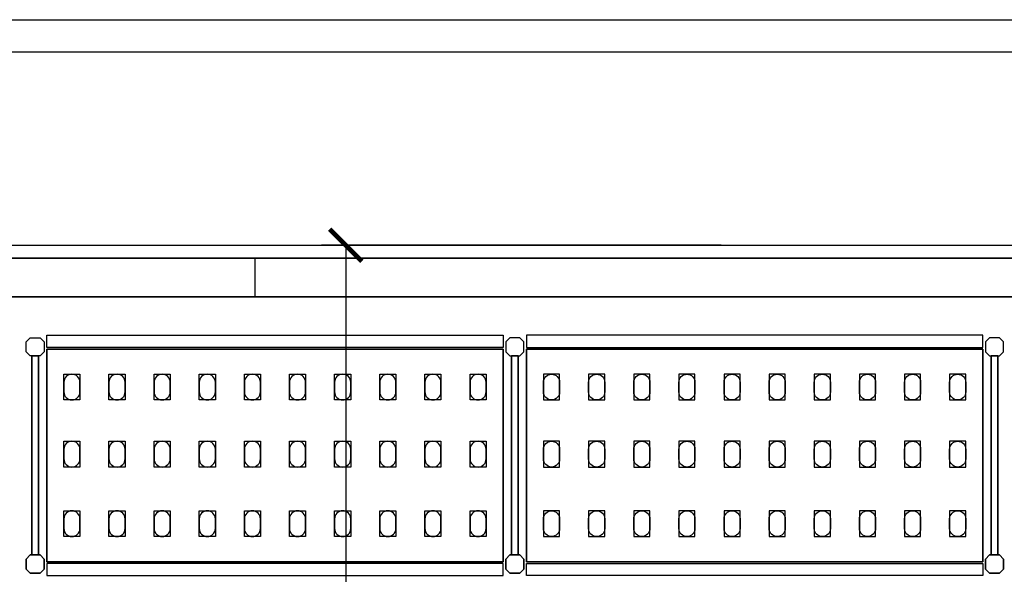
# Model space of a CAD drawing. Extents: x 13014 to 18809, y 2698 to 7326.
# Drawn here: x 17682 to 17835, y 7240 to 7326 of the extents above; entities that cross this region are included whole.
import ezdxf

# ---------------------------------------------------------------- set-up
doc = ezdxf.new("R2010")
doc.units = 0
doc.header["$LTSCALE"] = 5
doc.linetypes.add('CONTINUA', pattern=[0])
doc.layers.get('0').update_dxf_attribs({"linetype": 'CONTINUOUS'})
for name, color, linetype in [('elux3d-200-2d', 1, 'CONTINUA'), ('elux3d-200-3d', 9, 'CONTINUA'), ('elux3d-204-2d', 7, 'CONTINUA'), ('elux3d-204-3d', 7, 'CONTINUOUS'), ('elux3d-cell-3d', 7, 'CONTINUOUS'), ('elux3d-Drain-2D', 7, 'CONTINUA'), ('elux3d-walls-2D', 3, 'CONTINUOUS')]:
    doc.layers.add(name, color=color, linetype=linetype)
doc.layers.add('elux3d-ins-3D', color=3, linetype='CONTINUA', plot=False)

# ---------------------------------------------------------------- blocks, each defined once
blk = doc.blocks.new('CRS1616')
at = {"layer": 'elux3d-200-2d'}
for points in [[(860, -138.7), (152, -138.7), (152, -119.7), (860, -119.7)], [(896, -138.7), (1604, -138.7), (1604, -119.7), (896, -119.7)], [(860, -473.7), (152, -473.7), (152, -492.7), (860, -492.7)], [(896, -473.7), (1604, -473.7), (1604, -492.7), (896, -492.7)]]:
    blk.add_lwpolyline(points, close=True, dxfattribs=at)
for points in [[(126.3, -151.7), (120, -145.5), (120, -130), (126.3, -123.7), (141.8, -123.7), (148, -130), (148, -145.5), (141.8, -151.7), (126.3, -151.7)], [(885.8, -151.7), (892, -145.5), (892, -130), (885.8, -123.7), (870.3, -123.7), (864, -130), (864, -145.5), (870.3, -151.7), (885.8, -151.7)], [(1629.8, -151.7), (1636, -145.5), (1636, -130), (1629.8, -123.7), (1614.3, -123.7), (1608, -130), (1608, -145.5), (1614.3, -151.7), (1629.8, -151.7)], [(128.9, -151.7), (139.1, -151.7), (139.1, -460.7), (128.9, -460.7), (128.9, -151.7)], [(883.1, -151.7), (872.9, -151.7), (872.9, -460.7), (883.1, -460.7), (883.1, -151.7)], [(1627.1, -151.7), (1616.9, -151.7), (1616.9, -460.7), (1627.1, -460.7), (1627.1, -151.7)], [(126.3, -460.7), (120, -467), (120, -482.5), (126.3, -488.7), (141.8, -488.7), (148, -482.5), (148, -467), (141.8, -460.7), (126.3, -460.7)], [(885.8, -460.7), (892, -467), (892, -482.5), (885.8, -488.7), (870.3, -488.7), (864, -482.5), (864, -467), (870.3, -460.7), (885.8, -460.7)], [(1629.8, -460.7), (1636, -467), (1636, -482.5), (1629.8, -488.7), (1614.3, -488.7), (1608, -482.5), (1608, -467), (1614.3, -460.7), (1629.8, -460.7)]]:
    blk.add_lwpolyline(points, dxfattribs=at)
at = {"layer": 'elux3d-200-3d'}
for points in [[(126.3, -151.7), (120, -145.5), (120, -130), (126.3, -123.7), (141.8, -123.7), (148, -130), (148, -145.5), (141.8, -151.7), (126.3, -151.7)], [(885.8, -151.7), (892, -145.5), (892, -130), (885.8, -123.7), (870.3, -123.7), (864, -130), (864, -145.5), (870.3, -151.7), (885.8, -151.7)], [(1629.8, -151.7), (1636, -145.5), (1636, -130), (1629.8, -123.7), (1614.3, -123.7), (1608, -130), (1608, -145.5), (1614.3, -151.7), (1629.8, -151.7)], [(126.3, -488.7), (120, -482.5), (120, -467), (126.3, -460.7), (141.8, -460.7), (148, -467), (148, -482.5), (141.8, -488.7), (126.3, -488.7)], [(885.8, -488.7), (892, -482.5), (892, -467), (885.8, -460.7), (870.3, -460.7), (864, -467), (864, -482.5), (870.3, -488.7), (885.8, -488.7)], [(1629.8, -488.7), (1636, -482.5), (1636, -467), (1629.8, -460.7), (1614.3, -460.7), (1608, -467), (1608, -482.5), (1614.3, -488.7), (1629.8, -488.7)]]:
    blk.add_lwpolyline(points, dxfattribs=at)
at = {"layer": 'elux3d-204-2d'}
for points in [[(152, -141.2), (860, -141.2), (860, -471.2), (152, -471.2)], [(1604, -141.2), (896, -141.2), (896, -471.2), (1604, -471.2)]]:
    blk.add_lwpolyline(points, close=True, dxfattribs=at)
for points in [[(203.5, -207.7), (203.5, -192.7, 0.414214), (191, -180.2, 0.414214), (178.5, -192.7), (178.5, -207.7, 0.414214), (191, -220.2, 0.414214), (203.5, -207.7, 0.414214)], [(273.5, -207.7), (273.5, -192.7, 0.414214), (261, -180.2, 0.414214), (248.5, -192.7), (248.5, -207.7, 0.414214), (261, -220.2, 0.414214), (273.5, -207.7, 0.414214)], [(343.5, -207.7), (343.5, -192.7, 0.414214), (331, -180.2, 0.414214), (318.5, -192.7), (318.5, -207.7, 0.414214), (331, -220.2, 0.414214), (343.5, -207.7, 0.414214)], [(413.5, -207.7), (413.5, -192.7, 0.414214), (401, -180.2, 0.414214), (388.5, -192.7), (388.5, -207.7, 0.414214), (401, -220.2, 0.414214), (413.5, -207.7, 0.414214)], [(483.5, -207.7), (483.5, -192.7, 0.414214), (471, -180.2, 0.414214), (458.5, -192.7), (458.5, -207.7, 0.414214), (471, -220.2, 0.414214), (483.5, -207.7, 0.414214)], [(553.5, -207.7), (553.5, -192.7, 0.414214), (541, -180.2, 0.414214), (528.5, -192.7), (528.5, -207.7, 0.414214), (541, -220.2, 0.414214), (553.5, -207.7, 0.414214)], [(623.5, -207.7), (623.5, -192.7, 0.414214), (611, -180.2, 0.414214), (598.5, -192.7), (598.5, -207.7, 0.414214), (611, -220.2, 0.414214), (623.5, -207.7, 0.414214)], [(693.5, -207.7), (693.5, -192.7, 0.414214), (681, -180.2, 0.414214), (668.5, -192.7), (668.5, -207.7, 0.414214), (681, -220.2, 0.414214), (693.5, -207.7, 0.414214)], [(763.5, -207.7), (763.5, -192.7, 0.414214), (751, -180.2, 0.414214), (738.5, -192.7), (738.5, -207.7, 0.414214), (751, -220.2, 0.414214), (763.5, -207.7, 0.414214)], [(833.5, -207.7), (833.5, -192.7, 0.414214), (821, -180.2, 0.414214), (808.5, -192.7), (808.5, -207.7, 0.414214), (821, -220.2, 0.414214), (833.5, -207.7, 0.414214)], [(922.5, -207.7), (922.5, -192.7, -0.414214), (935, -180.2, -0.414214), (947.5, -192.7), (947.5, -207.7, -0.414214), (935, -220.2, -0.414214), (922.5, -207.7, -0.414214)], [(992.5, -207.7), (992.5, -192.7, -0.414214), (1005, -180.2, -0.414214), (1017.5, -192.7), (1017.5, -207.7, -0.414214), (1005, -220.2, -0.414214), (992.5, -207.7, -0.414214)], [(1062.5, -207.7), (1062.5, -192.7, -0.414214), (1075, -180.2, -0.414214), (1087.5, -192.7), (1087.5, -207.7, -0.414214), (1075, -220.2, -0.414214), (1062.5, -207.7, -0.414214)], [(1132.5, -207.7), (1132.5, -192.7, -0.414214), (1145, -180.2, -0.414214), (1157.5, -192.7), (1157.5, -207.7, -0.414214), (1145, -220.2, -0.414214), (1132.5, -207.7, -0.414214)], [(1202.5, -207.7), (1202.5, -192.7, -0.414214), (1215, -180.2, -0.414214), (1227.5, -192.7), (1227.5, -207.7, -0.414214), (1215, -220.2, -0.414214), (1202.5, -207.7, -0.414214)], [(1272.5, -207.7), (1272.5, -192.7, -0.414214), (1285, -180.2, -0.414214), (1297.5, -192.7), (1297.5, -207.7, -0.414214), (1285, -220.2, -0.414214), (1272.5, -207.7, -0.414214)], [(1342.5, -207.7), (1342.5, -192.7, -0.414214), (1355, -180.2, -0.414214), (1367.5, -192.7), (1367.5, -207.7, -0.414214), (1355, -220.2, -0.414214), (1342.5, -207.7, -0.414214)], [(1412.5, -207.7), (1412.5, -192.7, -0.414214), (1425, -180.2, -0.414214), (1437.5, -192.7), (1437.5, -207.7, -0.414214), (1425, -220.2, -0.414214), (1412.5, -207.7, -0.414214)], [(1482.5, -207.7), (1482.5, -192.7, -0.414214), (1495, -180.2, -0.414214), (1507.5, -192.7), (1507.5, -207.7, -0.414214), (1495, -220.2, -0.414214), (1482.5, -207.7, -0.414214)], [(1552.5, -207.7), (1552.5, -192.7, -0.414214), (1565, -180.2, -0.414214), (1577.5, -192.7), (1577.5, -207.7, -0.414214), (1565, -220.2, -0.414214), (1552.5, -207.7, -0.414214)], [(203.5, -311.7), (203.5, -296.7, 0.414214), (191, -284.2, 0.414214), (178.5, -296.7), (178.5, -311.7, 0.414214), (191, -324.2, 0.414214), (203.5, -311.7, 0.414214)], [(273.5, -311.7), (273.5, -296.7, 0.414214), (261, -284.2, 0.414214), (248.5, -296.7), (248.5, -311.7, 0.414214), (261, -324.2, 0.414214), (273.5, -311.7, 0.414214)], [(343.5, -311.7), (343.5, -296.7, 0.414214), (331, -284.2, 0.414214), (318.5, -296.7), (318.5, -311.7, 0.414214), (331, -324.2, 0.414214), (343.5, -311.7, 0.414214)], [(413.5, -311.7), (413.5, -296.7, 0.414214), (401, -284.2, 0.414214), (388.5, -296.7), (388.5, -311.7, 0.414214), (401, -324.2, 0.414214), (413.5, -311.7, 0.414214)], [(483.5, -311.7), (483.5, -296.7, 0.414214), (471, -284.2, 0.414214), (458.5, -296.7), (458.5, -311.7, 0.414214), (471, -324.2, 0.414214), (483.5, -311.7, 0.414214)], [(553.5, -311.7), (553.5, -296.7, 0.414214), (541, -284.2, 0.414214), (528.5, -296.7), (528.5, -311.7, 0.414214), (541, -324.2, 0.414214), (553.5, -311.7, 0.414214)], [(623.5, -311.7), (623.5, -296.7, 0.414214), (611, -284.2, 0.414214), (598.5, -296.7), (598.5, -311.7, 0.414214), (611, -324.2, 0.414214), (623.5, -311.7, 0.414214)], [(693.5, -311.7), (693.5, -296.7, 0.414214), (681, -284.2, 0.414214), (668.5, -296.7), (668.5, -311.7, 0.414214), (681, -324.2, 0.414214), (693.5, -311.7, 0.414214)], [(763.5, -311.7), (763.5, -296.7, 0.414214), (751, -284.2, 0.414214), (738.5, -296.7), (738.5, -311.7, 0.414214), (751, -324.2, 0.414214), (763.5, -311.7, 0.414214)], [(833.5, -311.7), (833.5, -296.7, 0.414214), (821, -284.2, 0.414214), (808.5, -296.7), (808.5, -311.7, 0.414214), (821, -324.2, 0.414214), (833.5, -311.7, 0.414214)], [(922.5, -311.7), (922.5, -296.7, -0.414214), (935, -284.2, -0.414214), (947.5, -296.7), (947.5, -311.7, -0.414214), (935, -324.2, -0.414214), (922.5, -311.7, -0.414214)], [(992.5, -311.7), (992.5, -296.7, -0.414214), (1005, -284.2, -0.414214), (1017.5, -296.7), (1017.5, -311.7, -0.414214), (1005, -324.2, -0.414214), (992.5, -311.7, -0.414214)], [(1062.5, -311.7), (1062.5, -296.7, -0.414214), (1075, -284.2, -0.414214), (1087.5, -296.7), (1087.5, -311.7, -0.414214), (1075, -324.2, -0.414214), (1062.5, -311.7, -0.414214)], [(1132.5, -311.7), (1132.5, -296.7, -0.414214), (1145, -284.2, -0.414214), (1157.5, -296.7), (1157.5, -311.7, -0.414214), (1145, -324.2, -0.414214), (1132.5, -311.7, -0.414214)], [(1202.5, -311.7), (1202.5, -296.7, -0.414214), (1215, -284.2, -0.414214), (1227.5, -296.7), (1227.5, -311.7, -0.414214), (1215, -324.2, -0.414214), (1202.5, -311.7, -0.414214)], [(1272.5, -311.7), (1272.5, -296.7, -0.414214), (1285, -284.2, -0.414214), (1297.5, -296.7), (1297.5, -311.7, -0.414214), (1285, -324.2, -0.414214), (1272.5, -311.7, -0.414214)], [(1342.5, -311.7), (1342.5, -296.7, -0.414214), (1355, -284.2, -0.414214), (1367.5, -296.7), (1367.5, -311.7, -0.414214), (1355, -324.2, -0.414214), (1342.5, -311.7, -0.414214)], [(1412.5, -311.7), (1412.5, -296.7, -0.414214), (1425, -284.2, -0.414214), (1437.5, -296.7), (1437.5, -311.7, -0.414214), (1425, -324.2, -0.414214), (1412.5, -311.7, -0.414214)], [(1482.5, -311.7), (1482.5, -296.7, -0.414214), (1495, -284.2, -0.414214), (1507.5, -296.7), (1507.5, -311.7, -0.414214), (1495, -324.2, -0.414214), (1482.5, -311.7, -0.414214)], [(1552.5, -311.7), (1552.5, -296.7, -0.414214), (1565, -284.2, -0.414214), (1577.5, -296.7), (1577.5, -311.7, -0.414214), (1565, -324.2, -0.414214), (1552.5, -311.7, -0.414214)], [(203.5, -419.7), (203.5, -404.7, 0.414214), (191, -392.2, 0.414214), (178.5, -404.7), (178.5, -419.7, 0.414214), (191, -432.2, 0.414214), (203.5, -419.7, 0.414214)], [(273.5, -419.7), (273.5, -404.7, 0.414214), (261, -392.2, 0.414214), (248.5, -404.7), (248.5, -419.7, 0.414214), (261, -432.2, 0.414214), (273.5, -419.7, 0.414214)], [(343.5, -419.7), (343.5, -404.7, 0.414214), (331, -392.2, 0.414214), (318.5, -404.7), (318.5, -419.7, 0.414214), (331, -432.2, 0.414214), (343.5, -419.7, 0.414214)], [(413.5, -419.7), (413.5, -404.7, 0.414214), (401, -392.2, 0.414214), (388.5, -404.7), (388.5, -419.7, 0.414214), (401, -432.2, 0.414214), (413.5, -419.7, 0.414214)], [(483.5, -419.7), (483.5, -404.7, 0.414214), (471, -392.2, 0.414214), (458.5, -404.7), (458.5, -419.7, 0.414214), (471, -432.2, 0.414214), (483.5, -419.7, 0.414214)], [(553.5, -419.7), (553.5, -404.7, 0.414214), (541, -392.2, 0.414214), (528.5, -404.7), (528.5, -419.7, 0.414214), (541, -432.2, 0.414214), (553.5, -419.7, 0.414214)], [(623.5, -419.7), (623.5, -404.7, 0.414214), (611, -392.2, 0.414214), (598.5, -404.7), (598.5, -419.7, 0.414214), (611, -432.2, 0.414214), (623.5, -419.7, 0.414214)], [(693.5, -419.7), (693.5, -404.7, 0.414214), (681, -392.2, 0.414214), (668.5, -404.7), (668.5, -419.7, 0.414214), (681, -432.2, 0.414214), (693.5, -419.7, 0.414214)], [(763.5, -419.7), (763.5, -404.7, 0.414214), (751, -392.2, 0.414214), (738.5, -404.7), (738.5, -419.7, 0.414214), (751, -432.2, 0.414214), (763.5, -419.7, 0.414214)], [(833.5, -419.7), (833.5, -404.7, 0.414214), (821, -392.2, 0.414214), (808.5, -404.7), (808.5, -419.7, 0.414214), (821, -432.2, 0.414214), (833.5, -419.7, 0.414214)], [(922.5, -419.7), (922.5, -404.7, -0.414214), (935, -392.2, -0.414214), (947.5, -404.7), (947.5, -419.7, -0.414214), (935, -432.2, -0.414214), (922.5, -419.7, -0.414214)], [(992.5, -419.7), (992.5, -404.7, -0.414214), (1005, -392.2, -0.414214), (1017.5, -404.7), (1017.5, -419.7, -0.414214), (1005, -432.2, -0.414214), (992.5, -419.7, -0.414214)], [(1062.5, -419.7), (1062.5, -404.7, -0.414214), (1075, -392.2, -0.414214), (1087.5, -404.7), (1087.5, -419.7, -0.414214), (1075, -432.2, -0.414214), (1062.5, -419.7, -0.414214)], [(1132.5, -419.7), (1132.5, -404.7, -0.414214), (1145, -392.2, -0.414214), (1157.5, -404.7), (1157.5, -419.7, -0.414214), (1145, -432.2, -0.414214), (1132.5, -419.7, -0.414214)], [(1202.5, -419.7), (1202.5, -404.7, -0.414214), (1215, -392.2, -0.414214), (1227.5, -404.7), (1227.5, -419.7, -0.414214), (1215, -432.2, -0.414214), (1202.5, -419.7, -0.414214)], [(1272.5, -419.7), (1272.5, -404.7, -0.414214), (1285, -392.2, -0.414214), (1297.5, -404.7), (1297.5, -419.7, -0.414214), (1285, -432.2, -0.414214), (1272.5, -419.7, -0.414214)], [(1342.5, -419.7), (1342.5, -404.7, -0.414214), (1355, -392.2, -0.414214), (1367.5, -404.7), (1367.5, -419.7, -0.414214), (1355, -432.2, -0.414214), (1342.5, -419.7, -0.414214)], [(1412.5, -419.7), (1412.5, -404.7, -0.414214), (1425, -392.2, -0.414214), (1437.5, -404.7), (1437.5, -419.7, -0.414214), (1425, -432.2, -0.414214), (1412.5, -419.7, -0.414214)], [(1482.5, -419.7), (1482.5, -404.7, -0.414214), (1495, -392.2, -0.414214), (1507.5, -404.7), (1507.5, -419.7, -0.414214), (1495, -432.2, -0.414214), (1482.5, -419.7, -0.414214)], [(1552.5, -419.7), (1552.5, -404.7, -0.414214), (1565, -392.2, -0.414214), (1577.5, -404.7), (1577.5, -419.7, -0.414214), (1565, -432.2, -0.414214), (1552.5, -419.7, -0.414214)]]:
    blk.add_lwpolyline(points, format="xyb", dxfattribs=at)
at = {"layer": 'elux3d-204-3d'}
for points, elevation in [([(178.5, -180.2), (203.5, -180.2), (203.5, -220.2), (178.5, -220.2)], 1152), ([(178.5, -180.2), (203.5, -180.2), (203.5, -220.2), (178.5, -220.2)], 852), ([(178.5, -180.2), (203.5, -180.2), (203.5, -220.2), (178.5, -220.2)], 552), ([(178.5, -180.2), (203.5, -180.2), (203.5, -220.2), (178.5, -220.2)], 252), ([(248.5, -180.2), (273.5, -180.2), (273.5, -220.2), (248.5, -220.2)], 1152), ([(248.5, -180.2), (273.5, -180.2), (273.5, -220.2), (248.5, -220.2)], 852), ([(248.5, -180.2), (273.5, -180.2), (273.5, -220.2), (248.5, -220.2)], 552), ([(248.5, -180.2), (273.5, -180.2), (273.5, -220.2), (248.5, -220.2)], 252), ([(318.5, -180.2), (343.5, -180.2), (343.5, -220.2), (318.5, -220.2)], 1152), ([(318.5, -180.2), (343.5, -180.2), (343.5, -220.2), (318.5, -220.2)], 852), ([(318.5, -180.2), (343.5, -180.2), (343.5, -220.2), (318.5, -220.2)], 552), ([(318.5, -180.2), (343.5, -180.2), (343.5, -220.2), (318.5, -220.2)], 252), ([(388.5, -180.2), (413.5, -180.2), (413.5, -220.2), (388.5, -220.2)], 1152), ([(388.5, -180.2), (413.5, -180.2), (413.5, -220.2), (388.5, -220.2)], 852), ([(388.5, -180.2), (413.5, -180.2), (413.5, -220.2), (388.5, -220.2)], 552), ([(388.5, -180.2), (413.5, -180.2), (413.5, -220.2), (388.5, -220.2)], 252), ([(458.5, -180.2), (483.5, -180.2), (483.5, -220.2), (458.5, -220.2)], 1152), ([(458.5, -180.2), (483.5, -180.2), (483.5, -220.2), (458.5, -220.2)], 852), ([(458.5, -180.2), (483.5, -180.2), (483.5, -220.2), (458.5, -220.2)], 552), ([(458.5, -180.2), (483.5, -180.2), (483.5, -220.2), (458.5, -220.2)], 252), ([(528.5, -180.2), (553.5, -180.2), (553.5, -220.2), (528.5, -220.2)], 1152), ([(528.5, -180.2), (553.5, -180.2), (553.5, -220.2), (528.5, -220.2)], 852), ([(528.5, -180.2), (553.5, -180.2), (553.5, -220.2), (528.5, -220.2)], 552), ([(528.5, -180.2), (553.5, -180.2), (553.5, -220.2), (528.5, -220.2)], 252), ([(598.5, -180.2), (623.5, -180.2), (623.5, -220.2), (598.5, -220.2)], 1152), ([(598.5, -180.2), (623.5, -180.2), (623.5, -220.2), (598.5, -220.2)], 852), ([(598.5, -180.2), (623.5, -180.2), (623.5, -220.2), (598.5, -220.2)], 552), ([(598.5, -180.2), (623.5, -180.2), (623.5, -220.2), (598.5, -220.2)], 252), ([(668.5, -180.2), (693.5, -180.2), (693.5, -220.2), (668.5, -220.2)], 252), ([(668.5, -180.2), (693.5, -180.2), (693.5, -220.2), (668.5, -220.2)], 552), ([(668.5, -180.2), (693.5, -180.2), (693.5, -220.2), (668.5, -220.2)], 852), ([(668.5, -180.2), (693.5, -180.2), (693.5, -220.2), (668.5, -220.2)], 1152), ([(738.5, -180.2), (763.5, -180.2), (763.5, -220.2), (738.5, -220.2)], 252), ([(738.5, -180.2), (763.5, -180.2), (763.5, -220.2), (738.5, -220.2)], 552), ([(738.5, -180.2), (763.5, -180.2), (763.5, -220.2), (738.5, -220.2)], 852), ([(738.5, -180.2), (763.5, -180.2), (763.5, -220.2), (738.5, -220.2)], 1152), ([(808.5, -180.2), (833.5, -180.2), (833.5, -220.2), (808.5, -220.2)], 252), ([(808.5, -180.2), (833.5, -180.2), (833.5, -220.2), (808.5, -220.2)], 552), ([(808.5, -180.2), (833.5, -180.2), (833.5, -220.2), (808.5, -220.2)], 852), ([(808.5, -180.2), (833.5, -180.2), (833.5, -220.2), (808.5, -220.2)], 1152), ([(947.5, -180.2), (922.5, -180.2), (922.5, -220.2), (947.5, -220.2)], 252), ([(947.5, -180.2), (922.5, -180.2), (922.5, -220.2), (947.5, -220.2)], 552), ([(947.5, -180.2), (922.5, -180.2), (922.5, -220.2), (947.5, -220.2)], 852), ([(947.5, -180.2), (922.5, -180.2), (922.5, -220.2), (947.5, -220.2)], 1152), ([(1017.5, -180.2), (992.5, -180.2), (992.5, -220.2), (1017.5, -220.2)], 252), ([(1017.5, -180.2), (992.5, -180.2), (992.5, -220.2), (1017.5, -220.2)], 552), ([(1017.5, -180.2), (992.5, -180.2), (992.5, -220.2), (1017.5, -220.2)], 852), ([(1017.5, -180.2), (992.5, -180.2), (992.5, -220.2), (1017.5, -220.2)], 1152), ([(1087.5, -180.2), (1062.5, -180.2), (1062.5, -220.2), (1087.5, -220.2)], 252), ([(1087.5, -180.2), (1062.5, -180.2), (1062.5, -220.2), (1087.5, -220.2)], 552), ([(1087.5, -180.2), (1062.5, -180.2), (1062.5, -220.2), (1087.5, -220.2)], 852), ([(1087.5, -180.2), (1062.5, -180.2), (1062.5, -220.2), (1087.5, -220.2)], 1152), ([(1157.5, -180.2), (1132.5, -180.2), (1132.5, -220.2), (1157.5, -220.2)], 1152), ([(1157.5, -180.2), (1132.5, -180.2), (1132.5, -220.2), (1157.5, -220.2)], 852), ([(1157.5, -180.2), (1132.5, -180.2), (1132.5, -220.2), (1157.5, -220.2)], 552), ([(1157.5, -180.2), (1132.5, -180.2), (1132.5, -220.2), (1157.5, -220.2)], 252), ([(1227.5, -180.2), (1202.5, -180.2), (1202.5, -220.2), (1227.5, -220.2)], 1152), ([(1227.5, -180.2), (1202.5, -180.2), (1202.5, -220.2), (1227.5, -220.2)], 852), ([(1227.5, -180.2), (1202.5, -180.2), (1202.5, -220.2), (1227.5, -220.2)], 552), ([(1227.5, -180.2), (1202.5, -180.2), (1202.5, -220.2), (1227.5, -220.2)], 252), ([(1297.5, -180.2), (1272.5, -180.2), (1272.5, -220.2), (1297.5, -220.2)], 1152), ([(1297.5, -180.2), (1272.5, -180.2), (1272.5, -220.2), (1297.5, -220.2)], 852), ([(1297.5, -180.2), (1272.5, -180.2), (1272.5, -220.2), (1297.5, -220.2)], 552), ([(1297.5, -180.2), (1272.5, -180.2), (1272.5, -220.2), (1297.5, -220.2)], 252), ([(1367.5, -180.2), (1342.5, -180.2), (1342.5, -220.2), (1367.5, -220.2)], 1152), ([(1367.5, -180.2), (1342.5, -180.2), (1342.5, -220.2), (1367.5, -220.2)], 852), ([(1367.5, -180.2), (1342.5, -180.2), (1342.5, -220.2), (1367.5, -220.2)], 552), ([(1367.5, -180.2), (1342.5, -180.2), (1342.5, -220.2), (1367.5, -220.2)], 252), ([(1437.5, -180.2), (1412.5, -180.2), (1412.5, -220.2), (1437.5, -220.2)], 1152), ([(1437.5, -180.2), (1412.5, -180.2), (1412.5, -220.2), (1437.5, -220.2)], 852), ([(1437.5, -180.2), (1412.5, -180.2), (1412.5, -220.2), (1437.5, -220.2)], 552), ([(1437.5, -180.2), (1412.5, -180.2), (1412.5, -220.2), (1437.5, -220.2)], 252), ([(1507.5, -180.2), (1482.5, -180.2), (1482.5, -220.2), (1507.5, -220.2)], 252), ([(1507.5, -180.2), (1482.5, -180.2), (1482.5, -220.2), (1507.5, -220.2)], 552), ([(1507.5, -180.2), (1482.5, -180.2), (1482.5, -220.2), (1507.5, -220.2)], 852), ([(1507.5, -180.2), (1482.5, -180.2), (1482.5, -220.2), (1507.5, -220.2)], 1152), ([(1577.5, -180.2), (1552.5, -180.2), (1552.5, -220.2), (1577.5, -220.2)], 252), ([(1577.5, -180.2), (1552.5, -180.2), (1552.5, -220.2), (1577.5, -220.2)], 552), ([(1577.5, -180.2), (1552.5, -180.2), (1552.5, -220.2), (1577.5, -220.2)], 852), ([(1577.5, -180.2), (1552.5, -180.2), (1552.5, -220.2), (1577.5, -220.2)], 1152), ([(178.5, -284.2), (203.5, -284.2), (203.5, -324.2), (178.5, -324.2)], 1152), ([(178.5, -284.2), (203.5, -284.2), (203.5, -324.2), (178.5, -324.2)], 852), ([(178.5, -284.2), (203.5, -284.2), (203.5, -324.2), (178.5, -324.2)], 552), ([(178.5, -284.2), (203.5, -284.2), (203.5, -324.2), (178.5, -324.2)], 252), ([(248.5, -284.2), (273.5, -284.2), (273.5, -324.2), (248.5, -324.2)], 1152), ([(248.5, -284.2), (273.5, -284.2), (273.5, -324.2), (248.5, -324.2)], 852), ([(248.5, -284.2), (273.5, -284.2), (273.5, -324.2), (248.5, -324.2)], 552), ([(248.5, -284.2), (273.5, -284.2), (273.5, -324.2), (248.5, -324.2)], 252), ([(318.5, -284.2), (343.5, -284.2), (343.5, -324.2), (318.5, -324.2)], 1152), ([(318.5, -284.2), (343.5, -284.2), (343.5, -324.2), (318.5, -324.2)], 852), ([(318.5, -284.2), (343.5, -284.2), (343.5, -324.2), (318.5, -324.2)], 552), ([(318.5, -284.2), (343.5, -284.2), (343.5, -324.2), (318.5, -324.2)], 252), ([(388.5, -284.2), (413.5, -284.2), (413.5, -324.2), (388.5, -324.2)], 1152), ([(388.5, -284.2), (413.5, -284.2), (413.5, -324.2), (388.5, -324.2)], 852), ([(388.5, -284.2), (413.5, -284.2), (413.5, -324.2), (388.5, -324.2)], 552), ([(388.5, -284.2), (413.5, -284.2), (413.5, -324.2), (388.5, -324.2)], 252), ([(458.5, -284.2), (483.5, -284.2), (483.5, -324.2), (458.5, -324.2)], 1152), ([(458.5, -284.2), (483.5, -284.2), (483.5, -324.2), (458.5, -324.2)], 852), ([(458.5, -284.2), (483.5, -284.2), (483.5, -324.2), (458.5, -324.2)], 552), ([(458.5, -284.2), (483.5, -284.2), (483.5, -324.2), (458.5, -324.2)], 252), ([(528.5, -284.2), (553.5, -284.2), (553.5, -324.2), (528.5, -324.2)], 1152), ([(528.5, -284.2), (553.5, -284.2), (553.5, -324.2), (528.5, -324.2)], 852), ([(528.5, -284.2), (553.5, -284.2), (553.5, -324.2), (528.5, -324.2)], 552), ([(528.5, -284.2), (553.5, -284.2), (553.5, -324.2), (528.5, -324.2)], 252), ([(598.5, -284.2), (623.5, -284.2), (623.5, -324.2), (598.5, -324.2)], 1152), ([(598.5, -284.2), (623.5, -284.2), (623.5, -324.2), (598.5, -324.2)], 852), ([(598.5, -284.2), (623.5, -284.2), (623.5, -324.2), (598.5, -324.2)], 552), ([(598.5, -284.2), (623.5, -284.2), (623.5, -324.2), (598.5, -324.2)], 252), ([(668.5, -284.2), (693.5, -284.2), (693.5, -324.2), (668.5, -324.2)], 252), ([(668.5, -284.2), (693.5, -284.2), (693.5, -324.2), (668.5, -324.2)], 552), ([(668.5, -284.2), (693.5, -284.2), (693.5, -324.2), (668.5, -324.2)], 852), ([(668.5, -284.2), (693.5, -284.2), (693.5, -324.2), (668.5, -324.2)], 1152), ([(738.5, -284.2), (763.5, -284.2), (763.5, -324.2), (738.5, -324.2)], 252), ([(738.5, -284.2), (763.5, -284.2), (763.5, -324.2), (738.5, -324.2)], 552), ([(738.5, -284.2), (763.5, -284.2), (763.5, -324.2), (738.5, -324.2)], 852), ([(738.5, -284.2), (763.5, -284.2), (763.5, -324.2), (738.5, -324.2)], 1152), ([(808.5, -284.2), (833.5, -284.2), (833.5, -324.2), (808.5, -324.2)], 252), ([(808.5, -284.2), (833.5, -284.2), (833.5, -324.2), (808.5, -324.2)], 552), ([(808.5, -284.2), (833.5, -284.2), (833.5, -324.2), (808.5, -324.2)], 852), ([(808.5, -284.2), (833.5, -284.2), (833.5, -324.2), (808.5, -324.2)], 1152), ([(947.5, -284.2), (922.5, -284.2), (922.5, -324.2), (947.5, -324.2)], 252), ([(947.5, -284.2), (922.5, -284.2), (922.5, -324.2), (947.5, -324.2)], 552), ([(947.5, -284.2), (922.5, -284.2), (922.5, -324.2), (947.5, -324.2)], 852), ([(947.5, -284.2), (922.5, -284.2), (922.5, -324.2), (947.5, -324.2)], 1152), ([(1017.5, -284.2), (992.5, -284.2), (992.5, -324.2), (1017.5, -324.2)], 252), ([(1017.5, -284.2), (992.5, -284.2), (992.5, -324.2), (1017.5, -324.2)], 552), ([(1017.5, -284.2), (992.5, -284.2), (992.5, -324.2), (1017.5, -324.2)], 852), ([(1017.5, -284.2), (992.5, -284.2), (992.5, -324.2), (1017.5, -324.2)], 1152), ([(1087.5, -284.2), (1062.5, -284.2), (1062.5, -324.2), (1087.5, -324.2)], 252), ([(1087.5, -284.2), (1062.5, -284.2), (1062.5, -324.2), (1087.5, -324.2)], 552), ([(1087.5, -284.2), (1062.5, -284.2), (1062.5, -324.2), (1087.5, -324.2)], 852), ([(1087.5, -284.2), (1062.5, -284.2), (1062.5, -324.2), (1087.5, -324.2)], 1152), ([(1157.5, -284.2), (1132.5, -284.2), (1132.5, -324.2), (1157.5, -324.2)], 1152), ([(1157.5, -284.2), (1132.5, -284.2), (1132.5, -324.2), (1157.5, -324.2)], 852), ([(1157.5, -284.2), (1132.5, -284.2), (1132.5, -324.2), (1157.5, -324.2)], 552), ([(1157.5, -284.2), (1132.5, -284.2), (1132.5, -324.2), (1157.5, -324.2)], 252), ([(1227.5, -284.2), (1202.5, -284.2), (1202.5, -324.2), (1227.5, -324.2)], 1152), ([(1227.5, -284.2), (1202.5, -284.2), (1202.5, -324.2), (1227.5, -324.2)], 852), ([(1227.5, -284.2), (1202.5, -284.2), (1202.5, -324.2), (1227.5, -324.2)], 552), ([(1227.5, -284.2), (1202.5, -284.2), (1202.5, -324.2), (1227.5, -324.2)], 252), ([(1297.5, -284.2), (1272.5, -284.2), (1272.5, -324.2), (1297.5, -324.2)], 1152), ([(1297.5, -284.2), (1272.5, -284.2), (1272.5, -324.2), (1297.5, -324.2)], 852), ([(1297.5, -284.2), (1272.5, -284.2), (1272.5, -324.2), (1297.5, -324.2)], 552), ([(1297.5, -284.2), (1272.5, -284.2), (1272.5, -324.2), (1297.5, -324.2)], 252), ([(1367.5, -284.2), (1342.5, -284.2), (1342.5, -324.2), (1367.5, -324.2)], 1152), ([(1367.5, -284.2), (1342.5, -284.2), (1342.5, -324.2), (1367.5, -324.2)], 852), ([(1367.5, -284.2), (1342.5, -284.2), (1342.5, -324.2), (1367.5, -324.2)], 552), ([(1367.5, -284.2), (1342.5, -284.2), (1342.5, -324.2), (1367.5, -324.2)], 252), ([(1437.5, -284.2), (1412.5, -284.2), (1412.5, -324.2), (1437.5, -324.2)], 1152), ([(1437.5, -284.2), (1412.5, -284.2), (1412.5, -324.2), (1437.5, -324.2)], 852), ([(1437.5, -284.2), (1412.5, -284.2), (1412.5, -324.2), (1437.5, -324.2)], 552), ([(1437.5, -284.2), (1412.5, -284.2), (1412.5, -324.2), (1437.5, -324.2)], 252), ([(1507.5, -284.2), (1482.5, -284.2), (1482.5, -324.2), (1507.5, -324.2)], 252), ([(1507.5, -284.2), (1482.5, -284.2), (1482.5, -324.2), (1507.5, -324.2)], 552), ([(1507.5, -284.2), (1482.5, -284.2), (1482.5, -324.2), (1507.5, -324.2)], 852), ([(1507.5, -284.2), (1482.5, -284.2), (1482.5, -324.2), (1507.5, -324.2)], 1152), ([(1577.5, -284.2), (1552.5, -284.2), (1552.5, -324.2), (1577.5, -324.2)], 252), ([(1577.5, -284.2), (1552.5, -284.2), (1552.5, -324.2), (1577.5, -324.2)], 552), ([(1577.5, -284.2), (1552.5, -284.2), (1552.5, -324.2), (1577.5, -324.2)], 852), ([(1577.5, -284.2), (1552.5, -284.2), (1552.5, -324.2), (1577.5, -324.2)], 1152), ([(178.5, -392.2), (203.5, -392.2), (203.5, -432.2), (178.5, -432.2)], 1152), ([(178.5, -392.2), (203.5, -392.2), (203.5, -432.2), (178.5, -432.2)], 852), ([(178.5, -392.2), (203.5, -392.2), (203.5, -432.2), (178.5, -432.2)], 552), ([(178.5, -392.2), (203.5, -392.2), (203.5, -432.2), (178.5, -432.2)], 252), ([(248.5, -392.2), (273.5, -392.2), (273.5, -432.2), (248.5, -432.2)], 1152), ([(248.5, -392.2), (273.5, -392.2), (273.5, -432.2), (248.5, -432.2)], 852), ([(248.5, -392.2), (273.5, -392.2), (273.5, -432.2), (248.5, -432.2)], 552), ([(248.5, -392.2), (273.5, -392.2), (273.5, -432.2), (248.5, -432.2)], 252), ([(318.5, -392.2), (343.5, -392.2), (343.5, -432.2), (318.5, -432.2)], 1152), ([(318.5, -392.2), (343.5, -392.2), (343.5, -432.2), (318.5, -432.2)], 852), ([(318.5, -392.2), (343.5, -392.2), (343.5, -432.2), (318.5, -432.2)], 552), ([(318.5, -392.2), (343.5, -392.2), (343.5, -432.2), (318.5, -432.2)], 252), ([(388.5, -392.2), (413.5, -392.2), (413.5, -432.2), (388.5, -432.2)], 1152), ([(388.5, -392.2), (413.5, -392.2), (413.5, -432.2), (388.5, -432.2)], 852), ([(388.5, -392.2), (413.5, -392.2), (413.5, -432.2), (388.5, -432.2)], 552), ([(388.5, -392.2), (413.5, -392.2), (413.5, -432.2), (388.5, -432.2)], 252), ([(458.5, -392.2), (483.5, -392.2), (483.5, -432.2), (458.5, -432.2)], 1152), ([(458.5, -392.2), (483.5, -392.2), (483.5, -432.2), (458.5, -432.2)], 852), ([(458.5, -392.2), (483.5, -392.2), (483.5, -432.2), (458.5, -432.2)], 552), ([(458.5, -392.2), (483.5, -392.2), (483.5, -432.2), (458.5, -432.2)], 252), ([(528.5, -392.2), (553.5, -392.2), (553.5, -432.2), (528.5, -432.2)], 1152), ([(528.5, -392.2), (553.5, -392.2), (553.5, -432.2), (528.5, -432.2)], 852), ([(528.5, -392.2), (553.5, -392.2), (553.5, -432.2), (528.5, -432.2)], 552), ([(528.5, -392.2), (553.5, -392.2), (553.5, -432.2), (528.5, -432.2)], 252), ([(598.5, -392.2), (623.5, -392.2), (623.5, -432.2), (598.5, -432.2)], 1152), ([(598.5, -392.2), (623.5, -392.2), (623.5, -432.2), (598.5, -432.2)], 852), ([(598.5, -392.2), (623.5, -392.2), (623.5, -432.2), (598.5, -432.2)], 552), ([(598.5, -392.2), (623.5, -392.2), (623.5, -432.2), (598.5, -432.2)], 252), ([(668.5, -392.2), (693.5, -392.2), (693.5, -432.2), (668.5, -432.2)], 252), ([(668.5, -392.2), (693.5, -392.2), (693.5, -432.2), (668.5, -432.2)], 552), ([(668.5, -392.2), (693.5, -392.2), (693.5, -432.2), (668.5, -432.2)], 852), ([(668.5, -392.2), (693.5, -392.2), (693.5, -432.2), (668.5, -432.2)], 1152), ([(738.5, -392.2), (763.5, -392.2), (763.5, -432.2), (738.5, -432.2)], 252), ([(738.5, -392.2), (763.5, -392.2), (763.5, -432.2), (738.5, -432.2)], 552), ([(738.5, -392.2), (763.5, -392.2), (763.5, -432.2), (738.5, -432.2)], 852), ([(738.5, -392.2), (763.5, -392.2), (763.5, -432.2), (738.5, -432.2)], 1152), ([(808.5, -392.2), (833.5, -392.2), (833.5, -432.2), (808.5, -432.2)], 252), ([(808.5, -392.2), (833.5, -392.2), (833.5, -432.2), (808.5, -432.2)], 552), ([(808.5, -392.2), (833.5, -392.2), (833.5, -432.2), (808.5, -432.2)], 852), ([(808.5, -392.2), (833.5, -392.2), (833.5, -432.2), (808.5, -432.2)], 1152), ([(947.5, -392.2), (922.5, -392.2), (922.5, -432.2), (947.5, -432.2)], 252), ([(947.5, -392.2), (922.5, -392.2), (922.5, -432.2), (947.5, -432.2)], 552), ([(947.5, -392.2), (922.5, -392.2), (922.5, -432.2), (947.5, -432.2)], 852), ([(947.5, -392.2), (922.5, -392.2), (922.5, -432.2), (947.5, -432.2)], 1152), ([(1017.5, -392.2), (992.5, -392.2), (992.5, -432.2), (1017.5, -432.2)], 252), ([(1017.5, -392.2), (992.5, -392.2), (992.5, -432.2), (1017.5, -432.2)], 552), ([(1017.5, -392.2), (992.5, -392.2), (992.5, -432.2), (1017.5, -432.2)], 852), ([(1017.5, -392.2), (992.5, -392.2), (992.5, -432.2), (1017.5, -432.2)], 1152), ([(1087.5, -392.2), (1062.5, -392.2), (1062.5, -432.2), (1087.5, -432.2)], 252), ([(1087.5, -392.2), (1062.5, -392.2), (1062.5, -432.2), (1087.5, -432.2)], 552), ([(1087.5, -392.2), (1062.5, -392.2), (1062.5, -432.2), (1087.5, -432.2)], 852), ([(1087.5, -392.2), (1062.5, -392.2), (1062.5, -432.2), (1087.5, -432.2)], 1152), ([(1157.5, -392.2), (1132.5, -392.2), (1132.5, -432.2), (1157.5, -432.2)], 1152), ([(1157.5, -392.2), (1132.5, -392.2), (1132.5, -432.2), (1157.5, -432.2)], 852), ([(1157.5, -392.2), (1132.5, -392.2), (1132.5, -432.2), (1157.5, -432.2)], 552), ([(1157.5, -392.2), (1132.5, -392.2), (1132.5, -432.2), (1157.5, -432.2)], 252), ([(1227.5, -392.2), (1202.5, -392.2), (1202.5, -432.2), (1227.5, -432.2)], 1152), ([(1227.5, -392.2), (1202.5, -392.2), (1202.5, -432.2), (1227.5, -432.2)], 852), ([(1227.5, -392.2), (1202.5, -392.2), (1202.5, -432.2), (1227.5, -432.2)], 552), ([(1227.5, -392.2), (1202.5, -392.2), (1202.5, -432.2), (1227.5, -432.2)], 252), ([(1297.5, -392.2), (1272.5, -392.2), (1272.5, -432.2), (1297.5, -432.2)], 1152), ([(1297.5, -392.2), (1272.5, -392.2), (1272.5, -432.2), (1297.5, -432.2)], 852), ([(1297.5, -392.2), (1272.5, -392.2), (1272.5, -432.2), (1297.5, -432.2)], 552), ([(1297.5, -392.2), (1272.5, -392.2), (1272.5, -432.2), (1297.5, -432.2)], 252), ([(1367.5, -392.2), (1342.5, -392.2), (1342.5, -432.2), (1367.5, -432.2)], 1152), ([(1367.5, -392.2), (1342.5, -392.2), (1342.5, -432.2), (1367.5, -432.2)], 852), ([(1367.5, -392.2), (1342.5, -392.2), (1342.5, -432.2), (1367.5, -432.2)], 552), ([(1367.5, -392.2), (1342.5, -392.2), (1342.5, -432.2), (1367.5, -432.2)], 252), ([(1437.5, -392.2), (1412.5, -392.2), (1412.5, -432.2), (1437.5, -432.2)], 1152), ([(1437.5, -392.2), (1412.5, -392.2), (1412.5, -432.2), (1437.5, -432.2)], 852), ([(1437.5, -392.2), (1412.5, -392.2), (1412.5, -432.2), (1437.5, -432.2)], 552), ([(1437.5, -392.2), (1412.5, -392.2), (1412.5, -432.2), (1437.5, -432.2)], 252), ([(1507.5, -392.2), (1482.5, -392.2), (1482.5, -432.2), (1507.5, -432.2)], 252), ([(1507.5, -392.2), (1482.5, -392.2), (1482.5, -432.2), (1507.5, -432.2)], 552), ([(1507.5, -392.2), (1482.5, -392.2), (1482.5, -432.2), (1507.5, -432.2)], 852), ([(1507.5, -392.2), (1482.5, -392.2), (1482.5, -432.2), (1507.5, -432.2)], 1152), ([(1577.5, -392.2), (1552.5, -392.2), (1552.5, -432.2), (1577.5, -432.2)], 252), ([(1577.5, -392.2), (1552.5, -392.2), (1552.5, -432.2), (1577.5, -432.2)], 552), ([(1577.5, -392.2), (1552.5, -392.2), (1552.5, -432.2), (1577.5, -432.2)], 852), ([(1577.5, -392.2), (1552.5, -392.2), (1552.5, -432.2), (1577.5, -432.2)], 1152)]:
    blk.add_lwpolyline(points, close=True, dxfattribs=dict(at, elevation=elevation))
at = {"layer": 'elux3d-200-3d'}
mesh = blk.add_polymesh((6, 3), dxfattribs=at)
for k, corner in enumerate([(128.9, -460.7, 1450), (128.9, -460.7, 1430), (128.9, -460.7, 1430), (139.1, -460.7, 1450), (139.1, -460.7, 1430), (139.1, -460.7, 1430), (139.1, -151.7, 1450), (139.1, -151.7, 1430), (139.1, -460.7, 1430), (128.9, -151.7, 1450), (128.9, -151.7, 1430), (128.9, -460.7, 1430), (128.9, -151.7, 1450), (128.9, -151.7, 1450), (128.9, -460.7, 1450), (139.1, -151.7, 1450), (139.1, -151.7, 1450), (139.1, -460.7, 1450)]):
    mesh.set_mesh_vertex(divmod(k, 3), corner)
mesh = blk.add_polymesh((6, 3), dxfattribs=at)
for k, corner in enumerate([(128.9, -460.7, 785), (128.9, -460.7, 765), (128.9, -460.7, 765), (139.1, -460.7, 785), (139.1, -460.7, 765), (139.1, -460.7, 765), (139.1, -151.7, 785), (139.1, -151.7, 765), (139.1, -460.7, 765), (128.9, -151.7, 785), (128.9, -151.7, 765), (128.9, -460.7, 765), (128.9, -151.7, 785), (128.9, -151.7, 785), (128.9, -460.7, 785), (139.1, -151.7, 785), (139.1, -151.7, 785), (139.1, -460.7, 785)]):
    mesh.set_mesh_vertex(divmod(k, 3), corner)
mesh = blk.add_polymesh((6, 3), dxfattribs=at)
for k, corner in enumerate([(128.9, -460.7, 220), (128.9, -460.7, 200), (128.9, -460.7, 200), (139.1, -460.7, 220), (139.1, -460.7, 200), (139.1, -460.7, 200), (139.1, -151.7, 220), (139.1, -151.7, 200), (139.1, -460.7, 200), (128.9, -151.7, 220), (128.9, -151.7, 200), (128.9, -460.7, 200), (128.9, -151.7, 220), (128.9, -151.7, 220), (128.9, -460.7, 220), (139.1, -151.7, 220), (139.1, -151.7, 220), (139.1, -460.7, 220)]):
    mesh.set_mesh_vertex(divmod(k, 3), corner)
mesh = blk.add_polymesh((6, 3), dxfattribs=at)
for k, corner in enumerate([(860, -471.2, 1150), (860, -471.2, 1120), (860, -471.2, 1120), (152, -471.2, 1150), (152, -471.2, 1120), (152, -471.2, 1120), (152, -141.2, 1150), (152, -141.2, 1120), (152, -471.2, 1120), (860, -141.2, 1150), (860, -141.2, 1120), (860, -471.2, 1120), (860, -141.2, 1150), (860, -141.2, 1150), (860, -471.2, 1150), (152, -141.2, 1150), (152, -141.2, 1150), (152, -471.2, 1150)]):
    mesh.set_mesh_vertex(divmod(k, 3), corner)
mesh = blk.add_polymesh((6, 3), dxfattribs=at)
for k, corner in enumerate([(860, -471.2, 850), (860, -471.2, 820), (860, -471.2, 820), (152, -471.2, 850), (152, -471.2, 820), (152, -471.2, 820), (152, -141.2, 850), (152, -141.2, 820), (152, -471.2, 820), (860, -141.2, 850), (860, -141.2, 820), (860, -471.2, 820), (860, -141.2, 850), (860, -141.2, 850), (860, -471.2, 850), (152, -141.2, 850), (152, -141.2, 850), (152, -471.2, 850)]):
    mesh.set_mesh_vertex(divmod(k, 3), corner)
mesh = blk.add_polymesh((6, 3), dxfattribs=at)
for k, corner in enumerate([(860, -471.2, 550), (860, -471.2, 520), (860, -471.2, 520), (152, -471.2, 550), (152, -471.2, 520), (152, -471.2, 520), (152, -141.2, 550), (152, -141.2, 520), (152, -471.2, 520), (860, -141.2, 550), (860, -141.2, 520), (860, -471.2, 520), (860, -141.2, 550), (860, -141.2, 550), (860, -471.2, 550), (152, -141.2, 550), (152, -141.2, 550), (152, -471.2, 550)]):
    mesh.set_mesh_vertex(divmod(k, 3), corner)
mesh = blk.add_polymesh((6, 3), dxfattribs=at)
for k, corner in enumerate([(860, -471.2, 250), (860, -471.2, 220), (860, -471.2, 220), (152, -471.2, 250), (152, -471.2, 220), (152, -471.2, 220), (152, -141.2, 250), (152, -141.2, 220), (152, -471.2, 220), (860, -141.2, 250), (860, -141.2, 220), (860, -471.2, 220), (860, -141.2, 250), (860, -141.2, 250), (860, -471.2, 250), (152, -141.2, 250), (152, -141.2, 250), (152, -471.2, 250)]):
    mesh.set_mesh_vertex(divmod(k, 3), corner)
mesh = blk.add_polymesh((6, 3), dxfattribs=at)
for k, corner in enumerate([(883.1, -460.7, 220), (883.1, -460.7, 200), (883.1, -460.7, 200), (872.9, -460.7, 220), (872.9, -460.7, 200), (872.9, -460.7, 200), (872.9, -151.7, 220), (872.9, -151.7, 200), (872.9, -460.7, 200), (883.1, -151.7, 220), (883.1, -151.7, 200), (883.1, -460.7, 200), (883.1, -151.7, 220), (883.1, -151.7, 220), (883.1, -460.7, 220), (872.9, -151.7, 220), (872.9, -151.7, 220), (872.9, -460.7, 220)]):
    mesh.set_mesh_vertex(divmod(k, 3), corner)
mesh = blk.add_polymesh((6, 3), dxfattribs=at)
for k, corner in enumerate([(883.1, -460.7, 785), (883.1, -460.7, 765), (883.1, -460.7, 765), (872.9, -460.7, 785), (872.9, -460.7, 765), (872.9, -460.7, 765), (872.9, -151.7, 785), (872.9, -151.7, 765), (872.9, -460.7, 765), (883.1, -151.7, 785), (883.1, -151.7, 765), (883.1, -460.7, 765), (883.1, -151.7, 785), (883.1, -151.7, 785), (883.1, -460.7, 785), (872.9, -151.7, 785), (872.9, -151.7, 785), (872.9, -460.7, 785)]):
    mesh.set_mesh_vertex(divmod(k, 3), corner)
mesh = blk.add_polymesh((6, 3), dxfattribs=at)
for k, corner in enumerate([(883.1, -460.7, 1450), (883.1, -460.7, 1430), (883.1, -460.7, 1430), (872.9, -460.7, 1450), (872.9, -460.7, 1430), (872.9, -460.7, 1430), (872.9, -151.7, 1450), (872.9, -151.7, 1430), (872.9, -460.7, 1430), (883.1, -151.7, 1450), (883.1, -151.7, 1430), (883.1, -460.7, 1430), (883.1, -151.7, 1450), (883.1, -151.7, 1450), (883.1, -460.7, 1450), (872.9, -151.7, 1450), (872.9, -151.7, 1450), (872.9, -460.7, 1450)]):
    mesh.set_mesh_vertex(divmod(k, 3), corner)
mesh = blk.add_polymesh((6, 3), dxfattribs=at)
for k, corner in enumerate([(896, -471.2, 1150), (896, -471.2, 1120), (896, -471.2, 1120), (1604, -471.2, 1150), (1604, -471.2, 1120), (1604, -471.2, 1120), (1604, -141.2, 1150), (1604, -141.2, 1120), (1604, -471.2, 1120), (896, -141.2, 1150), (896, -141.2, 1120), (896, -471.2, 1120), (896, -141.2, 1150), (896, -141.2, 1150), (896, -471.2, 1150), (1604, -141.2, 1150), (1604, -141.2, 1150), (1604, -471.2, 1150)]):
    mesh.set_mesh_vertex(divmod(k, 3), corner)
mesh = blk.add_polymesh((6, 3), dxfattribs=at)
for k, corner in enumerate([(896, -471.2, 850), (896, -471.2, 820), (896, -471.2, 820), (1604, -471.2, 850), (1604, -471.2, 820), (1604, -471.2, 820), (1604, -141.2, 850), (1604, -141.2, 820), (1604, -471.2, 820), (896, -141.2, 850), (896, -141.2, 820), (896, -471.2, 820), (896, -141.2, 850), (896, -141.2, 850), (896, -471.2, 850), (1604, -141.2, 850), (1604, -141.2, 850), (1604, -471.2, 850)]):
    mesh.set_mesh_vertex(divmod(k, 3), corner)
mesh = blk.add_polymesh((6, 3), dxfattribs=at)
for k, corner in enumerate([(896, -471.2, 550), (896, -471.2, 520), (896, -471.2, 520), (1604, -471.2, 550), (1604, -471.2, 520), (1604, -471.2, 520), (1604, -141.2, 550), (1604, -141.2, 520), (1604, -471.2, 520), (896, -141.2, 550), (896, -141.2, 520), (896, -471.2, 520), (896, -141.2, 550), (896, -141.2, 550), (896, -471.2, 550), (1604, -141.2, 550), (1604, -141.2, 550), (1604, -471.2, 550)]):
    mesh.set_mesh_vertex(divmod(k, 3), corner)
mesh = blk.add_polymesh((6, 3), dxfattribs=at)
for k, corner in enumerate([(896, -471.2, 250), (896, -471.2, 220), (896, -471.2, 220), (1604, -471.2, 250), (1604, -471.2, 220), (1604, -471.2, 220), (1604, -141.2, 250), (1604, -141.2, 220), (1604, -471.2, 220), (896, -141.2, 250), (896, -141.2, 220), (896, -471.2, 220), (896, -141.2, 250), (896, -141.2, 250), (896, -471.2, 250), (1604, -141.2, 250), (1604, -141.2, 250), (1604, -471.2, 250)]):
    mesh.set_mesh_vertex(divmod(k, 3), corner)
mesh = blk.add_polymesh((6, 3), dxfattribs=at)
for k, corner in enumerate([(1627.1, -460.7, 220), (1627.1, -460.7, 200), (1627.1, -460.7, 200), (1616.9, -460.7, 220), (1616.9, -460.7, 200), (1616.9, -460.7, 200), (1616.9, -151.7, 220), (1616.9, -151.7, 200), (1616.9, -460.7, 200), (1627.1, -151.7, 220), (1627.1, -151.7, 200), (1627.1, -460.7, 200), (1627.1, -151.7, 220), (1627.1, -151.7, 220), (1627.1, -460.7, 220), (1616.9, -151.7, 220), (1616.9, -151.7, 220), (1616.9, -460.7, 220)]):
    mesh.set_mesh_vertex(divmod(k, 3), corner)
mesh = blk.add_polymesh((6, 3), dxfattribs=at)
for k, corner in enumerate([(1627.1, -460.7, 785), (1627.1, -460.7, 765), (1627.1, -460.7, 765), (1616.9, -460.7, 785), (1616.9, -460.7, 765), (1616.9, -460.7, 765), (1616.9, -151.7, 785), (1616.9, -151.7, 765), (1616.9, -460.7, 765), (1627.1, -151.7, 785), (1627.1, -151.7, 765), (1627.1, -460.7, 765), (1627.1, -151.7, 785), (1627.1, -151.7, 785), (1627.1, -460.7, 785), (1616.9, -151.7, 785), (1616.9, -151.7, 785), (1616.9, -460.7, 785)]):
    mesh.set_mesh_vertex(divmod(k, 3), corner)
mesh = blk.add_polymesh((6, 3), dxfattribs=at)
for k, corner in enumerate([(1627.1, -460.7, 1450), (1627.1, -460.7, 1430), (1627.1, -460.7, 1430), (1616.9, -460.7, 1450), (1616.9, -460.7, 1430), (1616.9, -460.7, 1430), (1616.9, -151.7, 1450), (1616.9, -151.7, 1430), (1616.9, -460.7, 1430), (1627.1, -151.7, 1450), (1627.1, -151.7, 1430), (1627.1, -460.7, 1430), (1627.1, -151.7, 1450), (1627.1, -151.7, 1450), (1627.1, -460.7, 1450), (1616.9, -151.7, 1450), (1616.9, -151.7, 1450), (1616.9, -460.7, 1450)]):
    mesh.set_mesh_vertex(divmod(k, 3), corner)
blk = doc.blocks.new('CR16N054S')
at = {"layer": 'elux3d-200-2d'}
for p, q in [((475, 0), (475, -60)), ((0, -60), (1750, -60))]:
    blk.add_line(p, q, dxfattribs=at)
blk.add_lwpolyline([(0, -1750), (0, 0), (1750, 0), (1750, -1750)], close=True, dxfattribs=at)
at = {"layer": 'elux3d-cell-3d'}
blk.add_line((1690, -60, 2150), (60, -60, 2150), dxfattribs=at)
blk.add_3dface([(0, 0, 2090), (0, 0, 60), (1750, 0, 60), (1750, 0, 2090)], dxfattribs=at)
at = {"layer": 'elux3d-ins-3D', "flags": 9}
for tag in ['ANGOLO', 'DIST']:
    blk.add_attdef(tag, (0, 0), '', height=1, dxfattribs=at)
at = {"layer": 'elux3d-cell-3d'}
mesh = blk.add_polymesh((6, 3), dxfattribs=at)
for k, corner in enumerate([(1750, -1750, 2150), (1750, -1750, 2090), (1750, -1750, 2090), (0, -1750, 2150), (0, -1750, 2090), (0, -1750, 2090), (0, 0, 2150), (0, 0, 2090), (0, -1750, 2090), (1750, 0, 2150), (1750, 0, 2090), (1750, -1750, 2090), (1750, 0, 2150), (1750, 0, 2150), (1750, -1750, 2150), (0, 0, 2150), (0, 0, 2150), (0, -1750, 2150)]):
    mesh.set_mesh_vertex(divmod(k, 3), corner)
mesh = blk.add_polymesh((6, 3), dxfattribs=at)
for k, corner in enumerate([(1750, -1750, 60), (1750, -1750), (1750, -1750), (0, -1750, 60), (0, -1750), (0, -1750), (0, 0, 60), (0, 0), (0, -1750), (1750, 0, 60), (1750, 0), (1750, -1750), (1750, 0, 60), (1750, 0, 60), (1750, -1750, 60), (0, 0, 60), (0, 0, 60), (0, -1750, 60)]):
    mesh.set_mesh_vertex(divmod(k, 3), corner)
blk = doc.blocks.new('_ArchTick')
at = {"color": 0, "linetype": 'ByBlock', "const_width": 0.15}
blk.add_lwpolyline([(-0.5, -0.5), (0.5, 0.5)], dxfattribs=at)

msp = doc.modelspace()

# ---------------------------------------------------------------- linework, layer by layer
at = {"layer": 'elux3d-Drain-2D'}
for p, q in [((17790.67, 7291.35), (17728.67, 7291.35)), ((17732.42, 7291.35), (17732.42, 7203.73))]:
    msp.add_line(p, q, dxfattribs=at)
at = {"layer": 'elux3d-walls-2D'}
for p, q in [((13348.85, 7326.35), (18781.85, 7326.35)), ((17365.85, 7321.35), (18781.85, 7321.35)), ((17494.85, 7291.35), (17759.08, 7291.35)), ((17759.08, 7291.35), (18203.85, 7291.35))]:
    msp.add_line(p, q, dxfattribs=at)

# ---------------------------------------------------------------- block references
at = {"xscale": 0.1, "yscale": 0.1, "zscale": 0.1}
for name in ['CR16N054S', 'CRS1616']:
    msp.add_blockref(name, (17670.85, 7289.35), dxfattribs=at)
at = {"layer": 'elux3d-Drain-2D', "xscale": 5, "yscale": 5, "zscale": 5, "rotation": 90}
msp.add_blockref('_ArchTick', (17732.42, 7291.35), dxfattribs=at)

doc.saveas('drawing.dxf')
